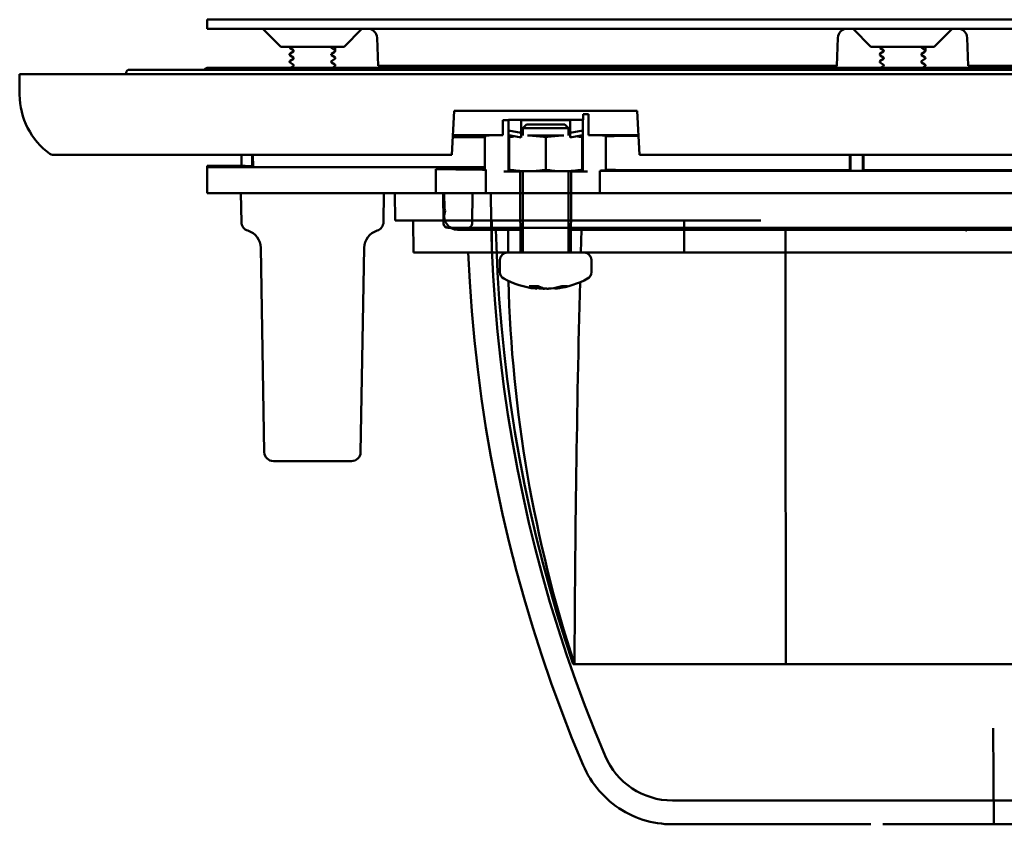
# Model space of a CAD drawing. Units: inches. Extents: x -366 to 420, y -212 to 297.
# Drawn here: x -364 to -257, y 111 to 199 of the extents above; entities that cross this region are included whole.
import ezdxf

# ---------------------------------------------------------------- set-up
doc = ezdxf.new("R2010")
doc.units = ezdxf.units.IN
doc.header["$MEASUREMENT"] = 0
doc.layers.add('Calque 1', color=7, linetype='Continuous')

msp = doc.modelspace()

# ---------------------------------------------------------------- linework, layer by layer
at = {"layer": 'Calque 1', "color": 7, "lineweight": 50, "true_color": 0xffffff}
for points in [[(-343.9, 198.97), (-343.9, 197.97)], [(-63.9, 198.97), (-343.9, 198.97)], [(-63.9, 197.97), (-343.9, 197.97)], [(-335.85, 196.01), (-337.81, 197.97)], [(-328.94, 196.01), (-326.98, 197.97)], [(-325.22, 193.93), (-325.33, 197)], [(-274.96, 197), (-275.07, 193.93)], [(-271.35, 196.01), (-273.31, 197.97)], [(-264.44, 196.01), (-262.48, 197.97)], [(-260.72, 193.93), (-260.83, 197)], [(-328.94, 196.01), (-335.85, 196.01)], [(-334.9, 195.97), (-334.9, 196.01)], [(-334.9, 195.97), (-334.89, 195.94), (-334.88, 195.91), (-334.86, 195.89), (-334.85, 195.88), (-334.84, 195.87)], [(-330.35, 195.97), (-330.34, 195.99), (-330.34, 196.01), (-330.34, 196.01)], [(-330.35, 195.97), (-330.35, 195.97)], [(-330.3, 195.88), (-329.94, 195.65)], [(-329.9, 196.01), (-329.9, 195.57)], [(-264.44, 196.01), (-271.35, 196.01)], [(-270.4, 195.97), (-270.4, 196.01)], [(-270.4, 195.97), (-270.39, 195.94), (-270.38, 195.91), (-270.36, 195.89), (-270.35, 195.88), (-270.34, 195.87)], [(-265.85, 195.97), (-265.84, 195.99), (-265.84, 196.01), (-265.84, 196.01)], [(-265.85, 195.97), (-265.85, 195.97)], [(-265.8, 195.88), (-265.44, 195.65)], [(-265.4, 196.01), (-265.4, 195.57)], [(-334.84, 195.26), (-334.85, 195.26), (-334.86, 195.25), (-334.87, 195.23), (-334.88, 195.22), (-334.89, 195.19), (-334.9, 195.17)], [(-334.9, 195.17), (-334.89, 195.14), (-334.88, 195.11), (-334.86, 195.09), (-334.85, 195.08), (-334.84, 195.07)], [(-334.84, 195.87), (-334.48, 195.64)], [(-334.48, 195.49), (-334.84, 195.26)], [(-334.84, 195.07), (-334.48, 194.84)], [(-334.48, 195.64), (-334.48, 195.64), (-334.47, 195.63), (-334.46, 195.61), (-334.45, 195.59), (-334.45, 195.56), (-334.45, 195.53), (-334.46, 195.51), (-334.47, 195.5)], [(-334.47, 195.5), (-334.47, 195.5), (-334.48, 195.49)], [(-334.48, 194.84), (-334.48, 194.84), (-334.47, 194.83), (-334.46, 194.81), (-334.45, 194.79), (-334.45, 194.77), (-334.45, 194.74), (-334.46, 194.72), (-334.47, 194.71), (-334.48, 194.7), (-334.48, 194.69)], [(-330.31, 195.09), (-330.31, 195.1), (-330.32, 195.1), (-330.33, 195.12), (-330.34, 195.14), (-330.35, 195.16), (-330.34, 195.19), (-330.33, 195.21), (-330.33, 195.22)], [(-330.33, 195.22), (-330.32, 195.23), (-330.31, 195.24), (-330.31, 195.24)], [(-330.31, 195.24), (-329.95, 195.47)], [(-329.95, 194.86), (-330.31, 195.09)], [(-329.95, 195.47), (-329.94, 195.48), (-329.93, 195.49), (-329.91, 195.51), (-329.9, 195.54), (-329.9, 195.57)], [(-329.9, 194.77), (-329.9, 194.79), (-329.91, 194.81), (-329.92, 194.83), (-329.93, 194.85), (-329.95, 194.86), (-329.95, 194.86)], [(-329.9, 195.57), (-329.9, 195.57)], [(-270.34, 195.26), (-270.35, 195.26), (-270.36, 195.25), (-270.37, 195.23), (-270.38, 195.22), (-270.39, 195.19), (-270.4, 195.17)], [(-270.4, 195.17), (-270.39, 195.14), (-270.38, 195.11), (-270.36, 195.09), (-270.35, 195.08), (-270.34, 195.07)], [(-270.34, 195.87), (-269.98, 195.64)], [(-269.98, 195.49), (-270.34, 195.26)], [(-270.34, 195.07), (-269.98, 194.84)], [(-269.98, 195.64), (-269.98, 195.64), (-269.97, 195.63), (-269.96, 195.61), (-269.95, 195.59), (-269.95, 195.56), (-269.95, 195.53), (-269.96, 195.51), (-269.97, 195.5)], [(-269.97, 195.5), (-269.97, 195.5), (-269.98, 195.49)], [(-269.98, 194.84), (-269.98, 194.84), (-269.97, 194.83), (-269.96, 194.81), (-269.95, 194.79), (-269.95, 194.77), (-269.95, 194.74), (-269.96, 194.72), (-269.97, 194.71), (-269.98, 194.7), (-269.98, 194.69)], [(-265.81, 195.09), (-265.81, 195.1), (-265.82, 195.1), (-265.83, 195.12), (-265.84, 195.14), (-265.85, 195.16), (-265.84, 195.19), (-265.83, 195.21), (-265.83, 195.22)], [(-265.83, 195.22), (-265.82, 195.23), (-265.81, 195.24), (-265.81, 195.24)], [(-265.81, 195.24), (-265.45, 195.47)], [(-265.45, 194.86), (-265.81, 195.09)], [(-265.45, 195.47), (-265.44, 195.48), (-265.43, 195.49), (-265.41, 195.51), (-265.4, 195.54), (-265.4, 195.57)], [(-265.4, 194.77), (-265.4, 194.79), (-265.41, 194.81), (-265.42, 194.83), (-265.43, 194.85), (-265.45, 194.86), (-265.45, 194.86)], [(-265.4, 195.57), (-265.4, 195.57)], [(-334.84, 194.46), (-334.85, 194.46), (-334.86, 194.45), (-334.87, 194.43), (-334.89, 194.41), (-334.89, 194.39), (-334.9, 194.37)], [(-334.9, 194.37), (-334.9, 194.37)], [(-334.9, 194.37), (-334.89, 194.34), (-334.88, 194.31), (-334.86, 194.29), (-334.85, 194.28), (-334.84, 194.27)], [(-334.48, 194.69), (-334.84, 194.46)], [(-334.84, 194.27), (-334.48, 194.04)], [(-334.48, 193.89), (-334.79, 193.7)], [(-334.48, 194.04), (-334.48, 194.03), (-334.46, 194.02), (-334.45, 194), (-334.45, 193.98), (-334.45, 193.95), (-334.46, 193.93), (-334.47, 193.91), (-334.48, 193.9)], [(-334.48, 193.9), (-334.48, 193.89)], [(-330.31, 194.29), (-330.31, 194.3), (-330.32, 194.31), (-330.33, 194.32), (-330.34, 194.34), (-330.35, 194.37), (-330.34, 194.4), (-330.33, 194.42), (-330.32, 194.43), (-330.31, 194.44), (-330.31, 194.44)], [(-330.31, 194.44), (-329.95, 194.67)], [(-329.95, 194.06), (-330.31, 194.29)], [(-330.22, 193.7), (-329.95, 193.87)], [(-329.95, 194.67), (-329.94, 194.68), (-329.93, 194.69), (-329.91, 194.71), (-329.9, 194.74), (-329.9, 194.77)], [(-329.9, 193.97), (-329.9, 193.97), (-329.9, 194), (-329.91, 194.02), (-329.92, 194.03), (-329.93, 194.05), (-329.94, 194.06), (-329.95, 194.06)], [(-329.95, 193.87), (-329.94, 193.88), (-329.93, 193.89), (-329.91, 193.91), (-329.9, 193.94), (-329.9, 193.97)], [(-329.9, 194.77), (-329.9, 194.77)], [(-329.9, 193.97), (-329.9, 193.97)], [(-325.22, 193.93), (-325.22, 193.93), (-325.22, 193.93), (-325.21, 193.93), (-325.21, 193.93), (-325.19, 193.93), (-325.16, 193.93), (-325.13, 193.93), (-325.09, 193.93), (-325.04, 193.92), (-324.98, 193.92), (-324.94, 193.92), (-324.85, 193.92), (-324.78, 193.92), (-324.69, 193.92), (-324.69, 193.92), (-324.6, 193.92), (-324.51, 193.92), (-324.48, 193.92), (-324.39, 193.92), (-324.29, 193.92)], [(-324.29, 193.92), (-324.29, 193.92), (-324.27, 193.92), (-324.26, 193.92), (-324.25, 193.92), (-324.24, 193.92), (-324.22, 193.92), (-324.21, 193.92), (-324.19, 193.92), (-324.18, 193.92), (-324.17, 193.92), (-324.15, 193.92)], [(-324.15, 193.92), (-323.98, 193.92), (-323.59, 193.92), (-323.19, 193.92), (-322.8, 193.92), (-322.41, 193.92), (-322.19, 193.92), (-321.79, 193.92), (-321.4, 193.93), (-321.01, 193.93), (-320.62, 193.93), (-320.22, 193.93)], [(-280.07, 193.93), (-320.22, 193.93)], [(-280.07, 193.93), (-279.85, 193.93), (-279.46, 193.93), (-279.06, 193.93), (-278.67, 193.92), (-278.28, 193.92), (-277.89, 193.92), (-277.71, 193.92), (-277.32, 193.92), (-276.93, 193.92), (-276.53, 193.92), (-276.14, 193.92)], [(-276.14, 193.92), (-276.13, 193.92), (-276.12, 193.92), (-276.1, 193.92), (-276.1, 193.92), (-276.08, 193.92), (-276.07, 193.92), (-276.06, 193.92), (-276.04, 193.92), (-276.03, 193.92), (-276.01, 193.92), (-276, 193.92)], [(-276, 193.92), (-275.97, 193.92), (-275.88, 193.92), (-275.79, 193.92), (-275.79, 193.92), (-275.69, 193.92), (-275.6, 193.92), (-275.53, 193.92), (-275.44, 193.92), (-275.4, 193.92), (-275.31, 193.92), (-275.25, 193.92), (-275.21, 193.93), (-275.16, 193.93), (-275.13, 193.93), (-275.11, 193.93), (-275.09, 193.93), (-275.08, 193.93), (-275.08, 193.93), (-275.07, 193.93), (-275.07, 193.93)], [(-270.34, 194.46), (-270.35, 194.46), (-270.36, 194.45), (-270.37, 194.43), (-270.39, 194.41), (-270.39, 194.39), (-270.4, 194.37)], [(-270.4, 194.37), (-270.4, 194.37)], [(-270.4, 194.37), (-270.39, 194.34), (-270.38, 194.31), (-270.36, 194.29), (-270.35, 194.28), (-270.34, 194.27)], [(-269.98, 194.69), (-270.34, 194.46)], [(-270.34, 194.27), (-269.98, 194.04)], [(-269.98, 193.89), (-270.29, 193.7)], [(-269.98, 194.04), (-269.98, 194.03), (-269.96, 194.02), (-269.95, 194), (-269.95, 193.98), (-269.95, 193.95), (-269.96, 193.93), (-269.97, 193.91), (-269.98, 193.9)], [(-269.98, 193.9), (-269.98, 193.89)], [(-265.81, 194.29), (-265.81, 194.3), (-265.82, 194.31), (-265.83, 194.32), (-265.84, 194.34), (-265.85, 194.37), (-265.84, 194.4), (-265.83, 194.42), (-265.82, 194.43), (-265.81, 194.44), (-265.81, 194.44)], [(-265.81, 194.44), (-265.45, 194.67)], [(-265.45, 194.06), (-265.81, 194.29)], [(-265.72, 193.7), (-265.45, 193.87)], [(-265.45, 194.67), (-265.44, 194.68), (-265.43, 194.69), (-265.41, 194.71), (-265.4, 194.74), (-265.4, 194.77)], [(-265.4, 193.97), (-265.4, 193.97), (-265.4, 194), (-265.41, 194.02), (-265.42, 194.03), (-265.43, 194.05), (-265.44, 194.06), (-265.45, 194.06)], [(-265.45, 193.87), (-265.44, 193.88), (-265.43, 193.89), (-265.41, 193.91), (-265.4, 193.94), (-265.4, 193.97)], [(-265.4, 194.77), (-265.4, 194.77)], [(-265.4, 193.97), (-265.4, 193.97)], [(-260.72, 193.93), (-260.72, 193.93), (-260.72, 193.93), (-260.71, 193.93), (-260.71, 193.93), (-260.69, 193.93), (-260.66, 193.93), (-260.63, 193.93), (-260.59, 193.93), (-260.54, 193.92), (-260.48, 193.92), (-260.44, 193.92), (-260.35, 193.92), (-260.28, 193.92), (-260.19, 193.92), (-260.19, 193.92), (-260.1, 193.92), (-260.01, 193.92), (-259.98, 193.92), (-259.89, 193.92), (-259.79, 193.92)], [(-259.79, 193.92), (-259.79, 193.92), (-259.77, 193.92), (-259.76, 193.92), (-259.75, 193.92), (-259.74, 193.92), (-259.72, 193.92), (-259.71, 193.92), (-259.69, 193.92), (-259.68, 193.92), (-259.67, 193.92), (-259.65, 193.92)], [(-259.65, 193.92), (-259.48, 193.92), (-259.09, 193.92), (-258.69, 193.92), (-258.3, 193.92), (-257.91, 193.92), (-257.69, 193.92), (-257.29, 193.92), (-256.9, 193.93), (-256.51, 193.93), (-256.12, 193.93), (-255.72, 193.93)], [(-364.4, 190.77), (-364.4, 193)], [(-364.4, 193), (-43.4, 193)], [(-352.75, 193.15), (-352.75, 193)], [(-55.39, 193.5), (-352.4, 193.5)], [(-63.95, 193.7), (-343.85, 193.7)], [(-317.15, 184.2), (-316.9, 189)], [(-316.9, 189), (-296.9, 189)], [(-302.82, 188.65), (-302.82, 188.03)], [(-302.82, 188.65), (-302.81, 188.65), (-302.78, 188.65), (-302.77, 188.65), (-302.74, 188.65), (-302.71, 188.65), (-302.68, 188.65), (-302.65, 188.65), (-302.62, 188.65), (-302.59, 188.65), (-302.57, 188.65), (-302.54, 188.65)], [(-302.21, 188.65), (-302.22, 188.65), (-302.23, 188.65), (-302.24, 188.65), (-302.25, 188.65), (-302.27, 188.65), (-302.28, 188.65), (-302.29, 188.65), (-302.3, 188.65), (-302.31, 188.65), (-302.33, 188.65)], [(-302.21, 186.35), (-302.21, 188.65)], [(-296.9, 189), (-296.64, 184.2)], [(-311.59, 188), (-311.59, 186.35)], [(-311.59, 188), (-310.97, 188)], [(-310.97, 188.03), (-310.97, 188)], [(-310.97, 188.03), (-302.82, 188.03)], [(-310.95, 182.37), (-310.95, 188.03)], [(-309.58, 188.02), (-309.58, 186.61)], [(-309.55, 188), (-309.58, 188.02)], [(-309.55, 188), (-309.54, 188), (-309.53, 188), (-309.51, 188), (-309.49, 188), (-309.46, 188), (-309.43, 188), (-309.34, 188), (-309.23, 188), (-309.09, 187.99), (-308.94, 187.99), (-308.76, 187.99), (-308.63, 187.99), (-308.36, 187.99), (-308.17, 187.99), (-307.9, 187.99), (-307.68, 187.99), (-307.41, 187.99), (-307.16, 187.99), (-306.9, 187.99)], [(-309, 187.5), (-309.4, 187.1)], [(-309, 187.5), (-304.8, 187.5)], [(-306.9, 187.99), (-306.65, 187.99), (-306.38, 187.99), (-306.15, 187.99), (-305.89, 187.99), (-305.7, 187.99), (-305.43, 187.99), (-305.3, 187.99), (-305.03, 187.99), (-304.86, 187.99), (-304.7, 187.99), (-304.57, 188), (-304.45, 188), (-304.37, 188), (-304.33, 188), (-304.3, 188), (-304.28, 188), (-304.26, 188), (-304.25, 188), (-304.25, 188)], [(-304.8, 187.5), (-304.4, 187.1)], [(-304.21, 188.02), (-304.25, 188)], [(-304.21, 186.61), (-304.21, 188.02)], [(-302.84, 188.03), (-302.84, 182.37)], [(-302.84, 188.03), (-302.84, 188.03), (-302.84, 188.03), (-302.83, 188.03), (-302.83, 188.03), (-302.83, 188.03), (-302.83, 188.03), (-302.83, 188.03), (-302.83, 188.03), (-302.83, 188.03), (-302.82, 188.03), (-302.82, 188.03)], [(-311.59, 186.35), (-317.04, 186.35)], [(-313.57, 186.13), (-313.4, 186.31)], [(-313.4, 186.31), (-313.39, 186.31), (-313.39, 186.31), (-313.38, 186.31), (-313.36, 186.31), (-313.32, 186.31), (-313.27, 186.32), (-313.2, 186.32), (-313.12, 186.32), (-313.03, 186.33), (-312.92, 186.33), (-312.84, 186.33), (-312.66, 186.33), (-312.53, 186.33), (-312.35, 186.34), (-312.17, 186.34), (-311.99, 186.34), (-311.95, 186.34), (-311.77, 186.34), (-311.59, 186.35)], [(-310.95, 186.85), (-309.58, 186.61)], [(-310.95, 186.34), (-309.58, 186.1)], [(-310.9, 186.33), (-310.9, 186.3)], [(-310.9, 182.4), (-310.9, 186.3)], [(-310.9, 186.3), (-310.68, 186.3)], [(-309.58, 186.61), (-309.58, 186.1)], [(-309.55, 186.6), (-309.42, 186.53)], [(-309.4, 186.6), (-309.4, 186.6), (-309.42, 186.6), (-309.43, 186.6), (-309.45, 186.6), (-309.46, 186.6), (-309.46, 186.6), (-309.48, 186.6), (-309.49, 186.6), (-309.51, 186.6), (-309.51, 186.6), (-309.52, 186.6), (-309.54, 186.6), (-309.54, 186.6), (-309.55, 186.6)], [(-309.42, 186.53), (-309.42, 186.3)], [(-309.42, 186.53), (-309.42, 186.53), (-309.41, 186.53), (-309.41, 186.53), (-309.41, 186.53), (-309.41, 186.53), (-309.41, 186.53), (-309.41, 186.53), (-309.41, 186.53), (-309.4, 186.53), (-309.4, 186.53), (-309.4, 186.53), (-309.4, 186.53)], [(-309.4, 186.3), (-309.4, 187.1)], [(-309.4, 187.1), (-304.4, 187.1)], [(-308.9, 186.3), (-304.9, 186.3)], [(-306.9, 186.13), (-306.9, 186.13), (-307.1, 186.16), (-307.29, 186.19), (-307.49, 186.21), (-307.69, 186.23), (-307.89, 186.25), (-308.09, 186.27), (-308.29, 186.28), (-308.49, 186.29), (-308.7, 186.29), (-308.9, 186.3)], [(-304.9, 186.3), (-305.1, 186.29), (-305.3, 186.29), (-305.5, 186.28), (-305.7, 186.27), (-305.9, 186.25), (-305.9, 186.25), (-306.1, 186.23), (-306.3, 186.21), (-306.5, 186.19), (-306.7, 186.16), (-306.9, 186.13)], [(-304.4, 186.3), (-304.4, 187.1)], [(-304.25, 186.6), (-304.25, 186.6), (-304.26, 186.6), (-304.27, 186.6), (-304.27, 186.6), (-304.29, 186.6), (-304.29, 186.6), (-304.3, 186.6), (-304.32, 186.6), (-304.33, 186.6), (-304.34, 186.6), (-304.35, 186.6), (-304.37, 186.6), (-304.38, 186.6), (-304.4, 186.6)], [(-304.4, 186.55), (-304.39, 186.55), (-304.38, 186.55), (-304.38, 186.55), (-304.37, 186.55), (-304.36, 186.55), (-304.36, 186.55), (-304.35, 186.55), (-304.34, 186.55), (-304.34, 186.55), (-304.33, 186.55)], [(-304.33, 186.55), (-304.25, 186.6)], [(-304.33, 186.3), (-304.33, 186.55)], [(-304.21, 186.61), (-302.84, 186.85)], [(-304.21, 186.1), (-304.21, 186.61)], [(-304.21, 186.1), (-302.84, 186.34)], [(-303.11, 186.3), (-302.9, 186.3)], [(-302.9, 186.33), (-302.9, 186.3)], [(-302.9, 182.4), (-302.9, 186.3)], [(-296.76, 186.35), (-302.21, 186.35)], [(-302.21, 186.35), (-302.16, 186.35), (-301.98, 186.34), (-301.8, 186.34), (-301.62, 186.34), (-301.44, 186.34), (-301.32, 186.34), (-301.13, 186.33), (-301.06, 186.33), (-300.88, 186.33), (-300.77, 186.33), (-300.67, 186.32), (-300.59, 186.32), (-300.52, 186.32), (-300.47, 186.31), (-300.43, 186.31), (-300.42, 186.31), (-300.41, 186.31), (-300.4, 186.31), (-300.4, 186.31)], [(-300.4, 186.31), (-300.34, 186.25)], [(-300.34, 186.25), (-300.19, 186.25), (-299.83, 186.25), (-299.47, 186.25), (-299.26, 186.26), (-298.91, 186.26), (-298.55, 186.26), (-298.19, 186.26), (-297.83, 186.26), (-297.47, 186.26), (-297.11, 186.27), (-296.75, 186.27)], [(-300.34, 186.25), (-300.34, 182.54)], [(-317.05, 186.13), (-313.57, 186.13)], [(-313.57, 186.13), (-313.57, 182.86)], [(-306.9, 182.56), (-306.9, 186.13)], [(-360.8, 184.2), (-317.15, 184.2)], [(-340.15, 184.2), (-340.15, 183)], [(-338.96, 182.96), (-338.97, 183.08), (-338.97, 183.21), (-338.98, 183.33), (-338.98, 183.45), (-338.99, 183.58), (-338.99, 183.7), (-338.99, 183.83), (-339, 183.95), (-339, 184.07), (-339.01, 184.2)], [(-338.86, 182.86), (-338.91, 184.2)], [(-296.64, 184.2), (-248.65, 184.2)], [(-273.65, 182.5), (-273.65, 184.2)], [(-273.57, 184.2), (-273.57, 182.46)], [(-272.22, 182.46), (-272.22, 184.2)], [(-272.15, 184.2), (-272.15, 182.5)], [(-343.9, 180), (-343.9, 183)], [(-340.15, 183), (-343.9, 183)], [(-340.15, 183), (-340.14, 183), (-340.14, 182.99), (-340.13, 182.99), (-340.1, 182.99), (-340.07, 182.99), (-340.03, 182.98), (-339.98, 182.98), (-339.91, 182.98), (-339.84, 182.98), (-339.8, 182.98), (-339.68, 182.97), (-339.59, 182.97), (-339.47, 182.97), (-339.47, 182.97), (-339.35, 182.97), (-339.24, 182.96), (-339.2, 182.96), (-339.08, 182.96), (-338.96, 182.96)], [(-343.9, 182.84), (-313.55, 182.84)], [(-338.86, 182.86), (-338.96, 182.96)], [(-313.57, 182.86), (-338.86, 182.86)], [(-318.92, 182.64), (-318.92, 180)], [(-318.92, 182.64), (-313.55, 182.64)], [(-313.46, 182.55), (-313.82, 182.56), (-314.37, 182.57), (-314.91, 182.57), (-315.46, 182.58), (-316, 182.59), (-316.55, 182.6), (-316.74, 182.6), (-317.28, 182.61), (-317.83, 182.62), (-318.37, 182.63), (-318.92, 182.64)], [(-313.55, 182.84), (-313.57, 182.86)], [(-313.55, 182.64), (-313.55, 182.84)], [(-313.46, 182.55), (-313.55, 182.64)], [(-313.46, 180), (-313.46, 182.55)], [(-310.95, 182.37), (-310.96, 182.37), (-310.96, 182.37), (-310.97, 182.37), (-310.98, 182.37), (-311.01, 182.37), (-311.01, 182.37), (-311.04, 182.37), (-311.06, 182.37), (-311.09, 182.37), (-311.11, 182.37), (-311.14, 182.37), (-311.16, 182.37), (-311.19, 182.37), (-311.22, 182.37), (-311.25, 182.37)], [(-310.95, 182.37), (-310.9, 182.4)], [(-310.9, 182.56), (-310.78, 182.54), (-310.66, 182.53), (-310.55, 182.51), (-310.43, 182.5), (-310.31, 182.48), (-310.2, 182.47), (-310.08, 182.46), (-309.96, 182.45), (-309.84, 182.44), (-309.73, 182.43)], [(-302.9, 182.4), (-310.9, 182.4)], [(-309.99, 182.36), (-309.97, 182.36), (-309.94, 182.36), (-309.91, 182.36), (-309.88, 182.36), (-309.86, 182.36), (-309.83, 182.36), (-309.81, 182.36), (-309.78, 182.36), (-309.77, 182.36), (-309.74, 182.36), (-309.72, 182.36), (-309.71, 182.36), (-309.7, 182.36), (-309.69, 182.36), (-309.69, 182.36)], [(-309.69, 182.36), (-309.65, 182.39)], [(-309.69, 180), (-309.69, 182.36)], [(-309.65, 182.39), (-309.64, 182.39), (-309.64, 182.39), (-309.64, 182.39), (-309.64, 182.39), (-309.64, 182.39), (-309.64, 182.39), (-309.64, 182.39), (-309.63, 182.39), (-309.63, 182.39), (-309.63, 182.39), (-309.63, 182.39)], [(-309.4, 173.5), (-309.4, 182.4)], [(-308.9, 182.4), (-308.7, 182.4), (-308.5, 182.4), (-308.29, 182.41), (-308.09, 182.42), (-307.89, 182.44), (-307.89, 182.44), (-307.69, 182.46), (-307.49, 182.48), (-307.29, 182.51), (-307.09, 182.53), (-306.9, 182.56)], [(-306.9, 182.56), (-306.9, 182.56), (-306.7, 182.53), (-306.5, 182.51), (-306.3, 182.48), (-306.1, 182.46), (-305.9, 182.44), (-305.7, 182.42), (-305.5, 182.41), (-305.3, 182.4), (-305.1, 182.4), (-304.9, 182.4)], [(-304.4, 182.4), (-304.39, 182.4), (-304.36, 182.4), (-304.34, 182.4), (-304.31, 182.4), (-304.29, 182.39), (-304.27, 182.39), (-304.25, 182.39), (-304.24, 182.39), (-304.21, 182.39), (-304.21, 182.39), (-304.18, 182.39), (-304.16, 182.39), (-304.15, 182.39), (-304.15, 182.39)], [(-304.4, 173.5), (-304.4, 182.4)], [(-304.15, 182.39), (-304.1, 182.36)], [(-304.1, 182.36), (-304.1, 180)], [(-304.1, 182.36), (-304.1, 182.36), (-304.09, 182.36), (-304.09, 182.36), (-304.08, 182.36), (-304.05, 182.36), (-304.04, 182.36), (-304.01, 182.36), (-303.99, 182.36), (-303.96, 182.36), (-303.94, 182.36), (-303.91, 182.36), (-303.89, 182.36), (-303.86, 182.36), (-303.83, 182.36), (-303.8, 182.36)], [(-304.07, 182.43), (-303.95, 182.44), (-303.83, 182.45), (-303.71, 182.46), (-303.6, 182.47), (-303.48, 182.48), (-303.36, 182.5), (-303.25, 182.51), (-303.13, 182.53), (-303.01, 182.54), (-302.9, 182.56)], [(-302.9, 182.4), (-302.84, 182.37)], [(-302.54, 182.37), (-302.56, 182.37), (-302.59, 182.37), (-302.62, 182.37), (-302.65, 182.37), (-302.67, 182.37), (-302.7, 182.37), (-302.72, 182.37), (-302.75, 182.37), (-302.76, 182.37), (-302.79, 182.37), (-302.81, 182.37), (-302.82, 182.37), (-302.83, 182.37), (-302.84, 182.37), (-302.84, 182.37)], [(-300.4, 182.49), (-300.4, 182.48), (-300.41, 182.48), (-300.42, 182.48), (-300.44, 182.48), (-300.48, 182.48), (-300.49, 182.48), (-300.55, 182.47), (-300.57, 182.47), (-300.63, 182.47), (-300.67, 182.47), (-300.73, 182.47), (-300.79, 182.47), (-300.85, 182.47), (-300.86, 182.47), (-300.92, 182.46), (-300.98, 182.46)], [(-300.98, 180), (-300.98, 182.46)], [(-300.34, 182.54), (-300.4, 182.49)], [(-273.65, 182.5), (-283.4, 182.5)], [(-283.4, 182.43), (-244.91, 182.43)], [(-273.57, 182.46), (-273.65, 182.5)], [(-272.22, 182.46), (-273.57, 182.46)], [(-272.15, 182.5), (-272.22, 182.46)], [(-244.98, 182.5), (-272.15, 182.5)], [(-309.4, 180), (-343.9, 180)], [(-340.16, 176.84), (-340.22, 180)], [(-324.63, 176.84), (-324.58, 180)], [(-323.37, 177), (-323.4, 180)], [(-323.4, 180), (-84.4, 180)], [(-318.07, 176.69), (-318.1, 180)], [(-317.97, 178.29), (-318, 180)], [(-314.9, 180), (-314.92, 176.69)], [(-312.9, 180), (-312.87, 176.99), (-312.78, 173.96), (-312.64, 170.94), (-312.43, 167.91), (-312.17, 164.87), (-311.85, 161.84), (-311.47, 158.82), (-311.03, 155.81), (-310.54, 152.81), (-309.99, 149.84), (-309.38, 146.89), (-308.73, 143.96), (-308.01, 141.04), (-307.25, 138.15), (-306.43, 135.27), (-305.55, 132.42), (-304.63, 129.58), (-303.65, 126.77), (-302.62, 123.98), (-301.54, 121.22), (-300.41, 118.48)], [(-309.64, 173.5), (-309.7, 180)], [(-240.9, 180), (-304.4, 180)], [(-304.15, 173.5), (-304.1, 180)], [(-323.37, 177), (-283.4, 177)], [(-321.34, 173.5), (-321.37, 177)], [(-312.79, 177), (-312.79, 176.65), (-312.79, 176.3), (-312.78, 175.95), (-312.78, 175.6), (-312.78, 175.25), (-312.77, 174.9), (-312.77, 174.55), (-312.77, 174.2), (-312.77, 173.85), (-312.76, 173.5)], [(-291.77, 177), (-291.77, 173.5)], [(-317.57, 176.2), (-90.22, 176.2)], [(-316.5, 176), (-309.4, 176)], [(-312.34, 176), (-312.29, 174.26), (-312.16, 171.34), (-311.98, 168.42), (-311.74, 165.5), (-311.45, 162.59), (-311.1, 159.68), (-310.71, 156.78), (-310.26, 153.89), (-309.75, 151.01), (-309.2, 148.14), (-308.59, 145.28), (-307.93, 142.43), (-307.22, 139.59), (-306.45, 136.76), (-305.64, 133.95), (-304.77, 131.16), (-303.9, 128.5)], [(-304.4, 176), (-240.9, 176)], [(-303.05, 173.5), (-302.98, 176)], [(-280.69, 176), (-280.69, 171.25), (-280.69, 166.5), (-280.68, 161.75), (-280.68, 157), (-280.68, 152.25), (-280.68, 147.5), (-280.67, 142.75), (-280.67, 138), (-280.67, 133.25), (-280.67, 128.5)], [(-260.95, 175.91), (-260.95, 175.9), (-260.95, 175.9), (-260.95, 175.9), (-260.95, 175.9), (-260.95, 175.9), (-260.95, 175.91), (-260.94, 175.91), (-260.94, 175.92), (-260.94, 175.92)], [(-260.94, 175.92), (-260.93, 175.92)], [(-260.93, 175.92), (-260.91, 175.94), (-260.89, 175.96)], [(-260.89, 175.96), (-260.86, 175.98), (-260.83, 175.99), (-260.82, 176)], [(-337.66, 151.68), (-338.05, 174.03)], [(-327.13, 151.68), (-326.74, 174.03)], [(-86.45, 173.5), (-321.34, 173.5)], [(-315.36, 173.5), (-315.2, 170.29), (-314.98, 167.09), (-314.69, 163.9), (-314.33, 160.71), (-313.92, 157.53), (-313.43, 154.36), (-312.89, 151.2), (-312.28, 148.05), (-311.61, 144.91), (-310.88, 141.79), (-310.08, 138.68), (-309.23, 135.59), (-308.31, 132.52), (-307.33, 129.47), (-306.29, 126.43), (-305.19, 123.42), (-304.03, 120.43), (-302.8, 117.46)], [(-311.1, 173.5), (-302.7, 173.5)], [(-282.84, 173.5), (-281.23, 173.5), (-279.48, 173.5), (-277.56, 173.5), (-275.46, 173.5), (-273.15, 173.5), (-270.6, 173.5), (-267.81, 173.5), (-264.72, 173.5), (-261.32, 173.5), (-257.55, 173.5), (-253.4, 173.5)], [(-311.9, 171.36), (-311.9, 172.7)], [(-301.9, 171.36), (-301.9, 172.7)], [(-307.99, 169.58), (-308.02, 169.58), (-308.1, 169.6), (-308.18, 169.62), (-308.22, 169.63), (-308.29, 169.66), (-308.37, 169.68), (-308.44, 169.71), (-308.51, 169.74), (-308.58, 169.77), (-308.65, 169.8), (-308.72, 169.84)], [(-308.02, 169.56), (-308.02, 169.56), (-308.01, 169.56), (-308, 169.56), (-307.99, 169.56), (-307.98, 169.56), (-307.97, 169.56), (-307.96, 169.56), (-307.95, 169.56), (-307.94, 169.55), (-307.94, 169.55), (-307.93, 169.55), (-307.92, 169.55), (-307.91, 169.55), (-307.91, 169.56)], [(-307.91, 169.56), (-307.91, 169.56), (-307.92, 169.56), (-307.92, 169.56), (-307.92, 169.56), (-307.93, 169.56), (-307.93, 169.56), (-307.94, 169.57), (-307.95, 169.57), (-307.96, 169.57), (-307.96, 169.57), (-307.97, 169.57), (-307.97, 169.57), (-307.98, 169.58), (-307.99, 169.58)], [(-307.91, 169.56), (-307.88, 169.83)], [(-307.77, 169.84), (-307.73, 169.82), (-307.65, 169.78), (-307.58, 169.75), (-307.54, 169.74), (-307.47, 169.71), (-307.39, 169.68), (-307.31, 169.66), (-307.23, 169.64), (-307.16, 169.61), (-307.08, 169.59), (-307, 169.58)], [(-307.13, 169.55), (-307.15, 169.55), (-307.18, 169.55), (-307.22, 169.56), (-307.23, 169.56), (-307.27, 169.56), (-307.31, 169.56), (-307.34, 169.56), (-307.38, 169.56), (-307.41, 169.57), (-307.45, 169.57), (-307.49, 169.58)], [(-306.9, 169.56), (-306.9, 169.56), (-306.92, 169.56), (-306.95, 169.56), (-306.96, 169.56), (-306.99, 169.56), (-307.01, 169.56), (-307.03, 169.55), (-307.06, 169.55), (-307.08, 169.55), (-307.1, 169.55), (-307.13, 169.55)], [(-307, 169.58), (-306.93, 169.57), (-306.86, 169.56), (-306.82, 169.56), (-306.75, 169.55), (-306.68, 169.55), (-306.63, 169.55), (-306.56, 169.56), (-306.49, 169.56), (-306.44, 169.56), (-306.38, 169.57), (-306.31, 169.58)], [(-305.88, 169.56), (-305.89, 169.65)], [(-305.77, 169.56), (-305.77, 169.56), (-305.78, 169.56), (-305.79, 169.56), (-305.81, 169.56), (-305.82, 169.56), (-305.82, 169.56), (-305.83, 169.56), (-305.84, 169.56), (-305.85, 169.55), (-305.85, 169.55), (-305.86, 169.55), (-305.87, 169.55), (-305.88, 169.55), (-305.88, 169.56)], [(-305.66, 169.58), (-305.67, 169.58), (-305.68, 169.57), (-305.69, 169.57), (-305.69, 169.57), (-305.7, 169.57), (-305.71, 169.57), (-305.72, 169.57), (-305.74, 169.57), (-305.75, 169.57), (-305.76, 169.56), (-305.77, 169.56)], [(-328.13, 150.7), (-336.66, 150.7)], [(-224.47, 128.5), (-303.9, 128.5)], [(-257.9, 111), (-257.99, 121.5)], [(-302.8, 117.46), (-302.64, 117.09), (-302.45, 116.71), (-302.25, 116.35), (-302.04, 115.99), (-301.82, 115.65), (-301.58, 115.31), (-301.32, 114.98), (-301.06, 114.66), (-300.78, 114.35), (-300.49, 114.06), (-300.19, 113.77), (-299.88, 113.5), (-299.56, 113.24), (-299.23, 112.99), (-298.89, 112.75), (-298.54, 112.53), (-298.18, 112.33), (-297.82, 112.13), (-297.44, 111.95), (-297.06, 111.79), (-296.67, 111.64), (-296.28, 111.5), (-295.88, 111.38), (-295.48, 111.28), (-295.07, 111.19), (-294.67, 111.12), (-294.26, 111.07), (-293.86, 111.03), (-293.47, 111), (-293.07, 111)], [(-293.04, 113.6), (-114.75, 113.6)], [(-293.07, 111), (-271.35, 111)], [(-270.06, 111), (-137.73, 111)], [(-257.9, 111), (-251.73, 111), (-240.93, 111), (-230.13, 111), (-225.37, 111), (-214.57, 111), (-203.77, 111), (-199.08, 111), (-188.28, 111), (-177.48, 111), (-171.5, 111), (-160.7, 111), (-149.9, 111)]]:
    msp.add_lwpolyline(points, dxfattribs=at)
for points in [[(-325.33, 197), (-325.35, 197.54), (-325.79, 197.97), (-326.33, 197.97)], [(-273.96, 197.97), (-274.5, 197.97), (-274.95, 197.54), (-274.96, 197)], [(-260.83, 197), (-260.85, 197.54), (-261.29, 197.97), (-261.83, 197.97)], [(-330.35, 195.97), (-330.35, 195.93), (-330.33, 195.9), (-330.3, 195.88)], [(-265.85, 195.97), (-265.85, 195.93), (-265.83, 195.9), (-265.8, 195.88)], [(-329.9, 195.57), (-329.9, 195.6), (-329.91, 195.63), (-329.94, 195.65)], [(-265.4, 195.57), (-265.4, 195.6), (-265.41, 195.63), (-265.44, 195.65)], [(-352.4, 193.5), (-352.59, 193.5), (-352.75, 193.34), (-352.75, 193.15)], [(-343.85, 193.7), (-343.99, 193.7), (-344.12, 193.62), (-344.19, 193.5)], [(-364.4, 190.77), (-364.4, 188.21), (-363.17, 185.8), (-361.09, 184.29)], [(-302.33, 188.65), (-302.4, 188.65), (-302.47, 188.65), (-302.54, 188.65)], [(-310.24, 186.22), (-310.46, 186.19), (-310.68, 186.16), (-310.9, 186.13)], [(-302.9, 186.13), (-303.11, 186.16), (-303.33, 186.19), (-303.55, 186.22)], [(-361.09, 184.29), (-361, 184.23), (-360.9, 184.2), (-360.8, 184.2)], [(-311.47, 182.37), (-311.4, 182.37), (-311.33, 182.37), (-311.25, 182.37)], [(-311.47, 182.37), (-311.02, 182.36), (-310.58, 182.36), (-310.14, 182.36)], [(-310.14, 182.36), (-310.09, 182.36), (-310.04, 182.36), (-309.99, 182.36)], [(-309.73, 182.43), (-309.45, 182.41), (-309.17, 182.4), (-308.9, 182.4)], [(-304.9, 182.4), (-304.62, 182.4), (-304.34, 182.41), (-304.07, 182.43)], [(-303.8, 182.36), (-303.75, 182.36), (-303.7, 182.36), (-303.65, 182.36)], [(-303.65, 182.36), (-303.21, 182.36), (-302.77, 182.36), (-302.33, 182.37)], [(-302.54, 182.37), (-302.47, 182.37), (-302.4, 182.37), (-302.33, 182.37)], [(-300.98, 182.46), (-295.12, 182.44), (-289.26, 182.42), (-283.4, 182.43)], [(-300.34, 182.54), (-294.69, 182.51), (-289.04, 182.5), (-283.4, 182.5)], [(-317.88, 178.08), (-318.07, 177.62), (-318.02, 177.09), (-317.75, 176.67)], [(-317.97, 178.29), (-317.96, 178.21), (-317.93, 178.14), (-317.88, 178.08)], [(-340.16, 176.84), (-340.15, 176.41), (-339.87, 176.03), (-339.46, 175.91)], [(-325.33, 175.91), (-324.92, 176.03), (-324.64, 176.41), (-324.63, 176.84)], [(-318.07, 176.69), (-318.06, 176.42), (-317.84, 176.2), (-317.57, 176.2)], [(-317.75, 176.67), (-317.47, 176.25), (-317, 176), (-316.5, 176)], [(-315.42, 176.2), (-315.15, 176.2), (-314.93, 176.42), (-314.92, 176.69)], [(-338.05, 174.03), (-338.07, 174.89), (-338.63, 175.65), (-339.46, 175.91)], [(-325.33, 175.91), (-326.16, 175.65), (-326.72, 174.89), (-326.74, 174.03)], [(-311, 176), (-311.01, 175.16), (-311.01, 174.33), (-311.01, 173.5)], [(-311.1, 173.5), (-311.54, 173.5), (-311.9, 173.14), (-311.9, 172.7)], [(-301.9, 172.7), (-301.9, 173.14), (-302.25, 173.5), (-302.7, 173.5)], [(-311.9, 171.36), (-311.9, 171.07), (-311.74, 170.8), (-311.48, 170.66)], [(-302.32, 170.66), (-302.06, 170.8), (-301.9, 171.07), (-301.9, 171.36)], [(-311.48, 170.66), (-310.41, 170.08), (-309.23, 169.71), (-308.02, 169.56)], [(-310.97, 170.4), (-310.61, 156.15), (-308.18, 142.04), (-303.75, 128.5)], [(-305.66, 169.58), (-304.49, 169.73), (-303.35, 170.09), (-302.32, 170.66)], [(-303.14, 170.26), (-303.5, 156.34), (-303.7, 142.42), (-303.75, 128.5)], [(-308.72, 169.84), (-308.41, 169.81), (-308.09, 169.81), (-307.77, 169.84)], [(-307.9, 169.65), (-307.88, 169.64), (-307.87, 169.64), (-307.85, 169.64)], [(-307.85, 169.64), (-307.73, 169.61), (-307.61, 169.59), (-307.49, 169.58)], [(-306.31, 169.58), (-305.91, 169.63), (-305.52, 169.72), (-305.14, 169.84)], [(-305.66, 169.58), (-305.47, 169.6), (-305.29, 169.64), (-305.1, 169.68)], [(-305.14, 169.84), (-305.04, 169.82), (-304.93, 169.82), (-304.83, 169.82)], [(-305.1, 169.68), (-305, 169.7), (-304.89, 169.73), (-304.79, 169.76)], [(-304.83, 169.82), (-304.72, 169.82), (-304.62, 169.82), (-304.52, 169.84)], [(-304.79, 169.76), (-304.7, 169.78), (-304.61, 169.81), (-304.52, 169.84)], [(-337.66, 151.68), (-337.65, 151.13), (-337.21, 150.7), (-336.66, 150.7)], [(-328.13, 150.7), (-327.58, 150.7), (-327.14, 151.13), (-327.13, 151.68)], [(-300.41, 118.48), (-299.16, 115.52), (-296.26, 113.6), (-293.04, 113.6)]]:
    msp.add_open_spline(points, degree=3, dxfattribs=at)

doc.saveas('drawing.dxf')
